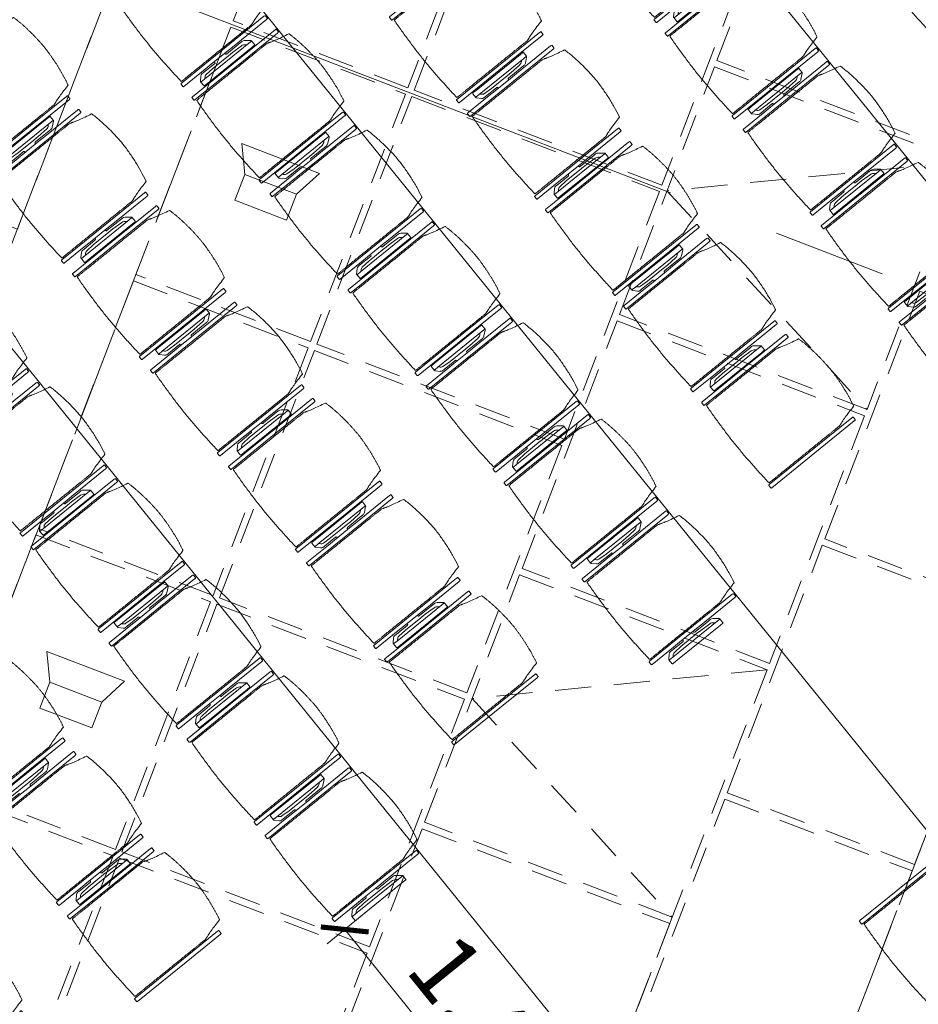
# Model space of a CAD drawing. Units: metres. Extents: x 6028 to 6509, y 343642 to 344098.
# Drawn here: x 6109 to 6113, y 344025 to 344029 of the extents above; entities that cross this region are included whole.
import ezdxf

# ---------------------------------------------------------------- set-up
doc = ezdxf.new("R2010")
doc.units = ezdxf.units.M
doc.header["$LTSCALE"] = 2
doc.header["$PDMODE"] = 35
doc.header["$PDSIZE"] = 0.3
for name, pattern in [('CONTINOUS', [0]), ('MITTE', [2, 1.25, -0.25, 0.25, -0.25]), ('STRICHPUNKT', [7, 5, -1, 0, -1]), ('VERDECKT', [2.5, 2, -0.5])]:
    doc.linetypes.add(name, pattern=pattern)
doc.layers.get('0').update_dxf_attribs({"linetype": 'CONTINUOUS', "lineweight": 30})
doc.layers.get('Defpoints').update_dxf_attribs({"linetype": 'CONTINUOUS'})
for name, color, linetype, lineweight in [('A_00_Achsen Haupt', 7, 'STRICHPUNKT', 5), ('A_00_Block', 214, 'CONTINUOUS', 0), ('A_03_Technik', 7, 'MITTE', 0), ('A_04_Bühne_Praktikabel_AN', 7, 'CONTINUOUS', 9), ('A_04_Möblierung_Lose', 7, 'CONTINUOUS', 0), ('A_06_DIM_Kotenschnur', 7, 'CONTINUOUS', 5)]:
    doc.layers.add(name, color=color, linetype=linetype, lineweight=lineweight)
for name, color, linetype, lineweight, true_color in [('A_03_DS_Deckenraster', 7, 'VERDECKT', 5, 0xcc0099), ('A_03_DS_Laufschienen', 4, 'VERDECKT', 9, 0x00ffff), ('A_03_Lautsprecher', 7, 'CONTINOUS', 15, 0x0066cc)]:
    doc.layers.add(name, color=color, linetype=linetype, lineweight=lineweight, true_color=true_color)
doc.styles.get("Standard").update_dxf_attribs({"font": 'simplex.shx'})
doc.dimstyles.get("Standard").update_dxf_attribs({"dimtxt": 0.2, "dimasz": 0.15, "dimexe": 0.1, "dimexo": 0.0225, "dimgap": 0.09, "dimtad": 1, "dimzin": 0, "dimdsep": 46, "dimtxsty": 'Standard', "dimblk": 'ARCHTICK', "dimcen": 0.09, "dimclrd": 256, "dimclre": 256, "dimadec": 0, "dimazin": 0, "dimtfac": 1, "dimtofl": 0, "dimtmove": 0, "dimatfit": 3, "dimldrblk": 'ARCHTICK', "dimfxl": 0.12, "dimfxlon": 1, "dimtolj": 1, "dimtzin": 0, "dimlwd": 5, "dimlwe": 5, "dimarcsym": 0})

# ---------------------------------------------------------------- blocks, each defined once
blk = doc.blocks.new('LS')
at = {"layer": 'A_03_Lautsprecher', "ltscale": 10}
for p, q in [((-12.24, 18.36), (-12.24, -18.36)), ((-12.24, 18.36), (0, 12.24)), ((-12.24, -18.36), (0, -12.24))]:
    blk.add_line(p, q, dxfattribs=at)
at = {"layer": 'A_03_Lautsprecher'}
blk.add_lwpolyline([(0, -12.24), (12.24, -12.24), (12.24, 12.24), (0, 12.24)], close=True, dxfattribs=at)
blk = doc.blocks.new('*U82')
at = {"layer": 'A_03_DS_Deckenraster', "ltscale": 0.4}
for p, q in [((105.683, -123.229), (98.476, -134.145)), ((98.476, -134.145), (111.533, -133.361)), ((117.683, -144.013), (110.476, -154.93)), ((110.476, -154.93), (123.533, -154.146)), ((123.533, -154.146), (129.683, -164.798))]:
    blk.add_line(p, q, dxfattribs=at)
for points in [[(89.551, -118.687), (99.683, -112.837), (105.533, -122.969), (95.401, -128.819)], [(95.551, -129.079), (105.683, -123.229), (111.533, -133.361), (101.401, -139.211)], [(82.158, -129.883), (92.291, -124.033), (98.141, -134.165), (88.008, -140.015)], [(108.943, -128.275), (116.607, -123.85), (122.457, -133.982), (114.793, -138.407)], [(74.754, -134.158), (81.899, -130.033), (87.749, -140.165), (80.604, -144.29)], [(101.551, -139.471), (111.683, -133.621), (117.533, -143.754), (107.401, -149.604)], [(114.943, -138.667), (122.607, -134.242), (128.457, -144.375), (120.793, -148.8)], [(88.158, -140.275), (98.291, -134.425), (104.141, -144.557), (94.008, -150.407)], [(80.754, -144.55), (87.899, -140.425), (93.749, -150.557), (86.604, -154.682)], [(107.551, -149.863), (117.683, -144.013), (123.533, -154.146), (113.401, -159.996)], [(120.943, -149.06), (128.607, -144.635), (134.457, -154.767), (126.793, -159.192)], [(94.158, -150.667), (104.291, -144.817), (110.141, -154.95), (100.008, -160.8)], [(68.759, -151.475), (75.904, -147.35), (81.754, -157.482), (74.609, -161.607)], [(86.754, -154.942), (93.899, -150.817), (99.749, -160.95), (92.604, -165.075)], [(113.551, -160.256), (123.683, -154.406), (129.533, -164.538), (119.401, -170.388)], [(100.158, -161.06), (110.291, -155.21), (116.141, -165.342), (106.008, -171.192)], [(92.754, -165.335), (99.899, -161.21), (105.749, -171.342), (98.604, -175.467)], [(106.158, -171.452), (116.291, -165.602), (122.141, -175.734), (112.008, -181.584)], [(98.754, -175.727), (105.899, -171.602), (111.749, -181.734), (104.604, -185.859)]]:
    blk.add_lwpolyline(points, close=True, dxfattribs=at)
at = {"layer": 'A_03_DS_Laufschienen'}
for points in [[(-67.042, -38), (67.042, -38), (166.023, -209.44), (98.981, -325.56), (-98.981, -325.56), (-166.023, -209.44)], [(-43.486, -80), (-117.872, -208.84), (-74.386, -284.16), (74.386, -284.16), (117.872, -208.84), (43.486, -80)], [(40.484, -86), (111.175, -208.44), (70.691, -278.56), (-70.691, -278.56), (-111.175, -208.44), (-40.484, -86)]]:
    blk.add_lwpolyline(points, close=True, dxfattribs=at)
at = {"layer": 'A_03_DS_Deckenraster', "ltscale": 10, "xscale": 0.09999999999999531, "yscale": 0.09999999999999531, "zscale": 0.09999999999999531, "rotation": 299.9999999999714}
for p in [(87.251, -147.554), (99.251, -168.338)]:
    blk.add_blockref('LS', p, dxfattribs=at)
blk = doc.blocks.new('A_Grundriss')
at = {"layer": 'A_00_Achsen Haupt', "linetype": 'MITTE'}
blk.add_line((-40.8046, -23.5536), (51.2286, 29.5706), dxfattribs=at)
at = {"layer": 'A_04_Bühne_Praktikabel_AN'}
for p, q in [((17.8606, 6.5984), (0.0006, 6.6)), ((18.7927, 4.7983), (0.0004, 4.8)), ((18.0326, 2.9984), (0.0003, 3))]:
    blk.add_line(p, q, dxfattribs=at)
blk = doc.blocks.new('PISA_Stuhl ohne')
at = {"layer": 'A_04_Möblierung_Lose', "linetype": 'Continuous'}
for p, q in [((-24.36, 47.79), (-24.39, 47.39)), ((-22.84, 47.98), (-24.16, 47.98)), ((-24.16, 47.98), (-24.16, 47.98)), ((-22.84, 47.98), (-22.84, 47.98)), ((22.64, 47.79), (22.61, 47.39)), ((24.16, 47.98), (22.84, 47.98)), ((22.84, 47.98), (22.84, 47.98)), ((24.16, 47.98), (24.16, 47.98)), ((24.39, 47.39), (24.36, 47.79)), ((-24.4, 27.96), (-24.4, 47.35)), ((22.6, 27.96), (22.6, 47.35)), ((-22, 40.62), (-22, 39.8)), ((22, 40.71), (22, 39.9)), ((-24.4, 12.58), (-24.4, 27.96)), ((22.6, 0.44), (22.6, 27.96)), ((24.4, 27.96), (24.4, 0.44)), ((-24.4, 0.44), (-24.4, 12.58)), ((-24.39, 0.39), (-24.37, 0.25)), ((-24.17, 0.07), (-22.83, 0.07)), ((-24.17, 0.07), (-24.17, 0.07)), ((-22.83, 0.07), (-22.83, 0.07)), ((22.61, 0.39), (22.63, 0.25)), ((22.83, 0.07), (24.17, 0.07)), ((22.83, 0.07), (22.83, 0.07)), ((24.17, 0.07), (24.17, 0.07)), ((24.37, 0.25), (24.39, 0.39))]:
    blk.add_line(p, q, dxfattribs=at)
for points in [[(18.89, 51.27), (18.6, 51.34), (18.31, 51.41), (18.02, 51.48), (17.73, 51.54), (17.44, 51.61), (17.15, 51.67), (16.86, 51.73), (16.56, 51.79), (16.27, 51.85), (15.98, 51.91), (15.69, 51.96), (15.39, 52.02), (15.1, 52.07), (14.81, 52.12), (14.51, 52.18), (14.22, 52.23), (13.93, 52.28), (13.63, 52.33), (13.34, 52.37), (13.04, 52.42), (12.75, 52.47), (12.46, 52.51), (12.16, 52.56), (11.87, 52.6), (11.57, 52.64), (11.28, 52.68), (10.98, 52.72), (10.69, 52.76), (10.39, 52.79), (10.09, 52.83), (9.8, 52.87), (9.5, 52.9), (9.21, 52.93), (8.91, 52.97), (8.61, 53), (8.32, 53.03), (8.02, 53.06), (7.72, 53.09), (7.43, 53.11), (7.13, 53.14), (6.83, 53.17), (6.53, 53.19), (6.24, 53.22), (5.94, 53.24), (5.64, 53.26), (5.34, 53.28), (5.05, 53.31), (4.75, 53.33), (4.45, 53.35), (4.15, 53.36), (3.85, 53.38), (3.56, 53.4), (3.26, 53.41), (2.96, 53.43), (2.66, 53.44), (2.37, 53.45), (2.07, 53.46), (1.77, 53.47), (1.47, 53.48), (1.18, 53.48), (0.88, 53.49), (0.58, 53.49), (0.28, 53.49), (-0.01, 53.49), (-0.31, 53.49), (-0.61, 53.48), (-0.91, 53.48), (-1.2, 53.47), (-1.5, 53.46), (-1.8, 53.45), (-2.1, 53.44), (-2.39, 53.43), (-2.69, 53.41), (-2.99, 53.4), (-3.29, 53.38), (-3.58, 53.36), (-3.88, 53.35), (-4.18, 53.33), (-4.48, 53.31), (-4.77, 53.29), (-5.07, 53.26), (-5.37, 53.24), (-5.67, 53.22), (-5.96, 53.19), (-6.26, 53.17), (-6.56, 53.14), (-6.86, 53.12), (-7.15, 53.09), (-7.45, 53.06), (-7.75, 53.03), (-8.04, 53), (-8.34, 52.97), (-8.64, 52.94), (-8.93, 52.9), (-9.23, 52.87), (-9.52, 52.83), (-9.82, 52.8), (-10.12, 52.76), (-10.41, 52.72), (-10.71, 52.68), (-11, 52.64), (-11.3, 52.6), (-11.59, 52.56), (-11.89, 52.52), (-12.18, 52.47), (-12.47, 52.43), (-12.77, 52.38), (-13.06, 52.33), (-13.36, 52.28), (-13.65, 52.23), (-13.94, 52.18), (-14.24, 52.13), (-14.53, 52.08), (-14.82, 52.02), (-15.11, 51.97), (-15.41, 51.91), (-15.7, 51.86), (-15.99, 51.8), (-16.28, 51.74), (-16.57, 51.68), (-16.86, 51.61), (-17.16, 51.55), (-17.45, 51.48), (-17.74, 51.42), (-18.03, 51.35), (-18.32, 51.28), (-18.61, 51.21), (-18.9, 51.14)], [(-22.64, 47.79), (-22.61, 47.39), (-22.6, 47.35), (-22.6, 27.96), (-22.6, 0.44), (-22.61, 0.39), (-22.63, 0.25)], [(22.61, 47.39), (22.6, 47.35)], [(24.39, 47.39), (24.4, 47.35)], [(24.4, 47.35), (24.4, 27.96)], [(-24.39, 0.39), (-24.4, 0.44)], [(22.61, 0.39), (22.6, 0.44)], [(24.39, 0.39), (24.4, 0.44)]]:
    blk.add_lwpolyline(points, dxfattribs=at)
at = {"layer": 'A_04_Möblierung_Lose'}
blk.add_lwpolyline([(-24.39, 47.39), (-24.4, 47.35)], dxfattribs=at)
at = {"layer": 'A_04_Möblierung_Lose', "linetype": 'Continuous'}
for points in [[(-24.16, 47.98), (-24.17, 47.98), (-24.19, 47.97), (-24.21, 47.97), (-24.24, 47.96), (-24.27, 47.95), (-24.29, 47.93), (-24.31, 47.91), (-24.33, 47.89), (-24.34, 47.86), (-24.35, 47.83), (-24.36, 47.81), (-24.36, 47.79), (-24.36, 47.78)], [(-22.64, 47.78), (-22.64, 47.79), (-22.64, 47.81), (-22.65, 47.83), (-22.66, 47.86), (-22.67, 47.89), (-22.69, 47.91), (-22.71, 47.93), (-22.73, 47.95), (-22.76, 47.96), (-22.79, 47.97), (-22.81, 47.97), (-22.83, 47.98), (-22.84, 47.98)], [(22.84, 47.98), (22.83, 47.98), (22.81, 47.97), (22.79, 47.97), (22.76, 47.96), (22.73, 47.95), (22.71, 47.93), (22.69, 47.91), (22.67, 47.89), (22.66, 47.86), (22.65, 47.83), (22.64, 47.81), (22.64, 47.79), (22.64, 47.78)], [(24.36, 47.78), (24.36, 47.79), (24.36, 47.81), (24.35, 47.83), (24.34, 47.86), (24.33, 47.89), (24.31, 47.91), (24.29, 47.93), (24.27, 47.95), (24.24, 47.96), (24.21, 47.97), (24.19, 47.97), (24.17, 47.98), (24.16, 47.98)], [(-24.37, 0.27), (-24.37, 0.26), (-24.37, 0.24), (-24.36, 0.22), (-24.35, 0.19), (-24.34, 0.16), (-24.32, 0.14), (-24.3, 0.12), (-24.28, 0.1), (-24.25, 0.09), (-24.22, 0.08), (-24.2, 0.07), (-24.18, 0.07), (-24.17, 0.07)], [(-22.83, 0.07), (-22.82, 0.07), (-22.8, 0.07), (-22.77, 0.08), (-22.75, 0.09), (-22.72, 0.1), (-22.7, 0.12), (-22.68, 0.14), (-22.66, 0.16), (-22.65, 0.19), (-22.64, 0.22), (-22.63, 0.24), (-22.63, 0.26), (-22.63, 0.27)], [(22.63, 0.27), (22.63, 0.26), (22.63, 0.24), (22.64, 0.22), (22.65, 0.19), (22.66, 0.16), (22.68, 0.14), (22.7, 0.12), (22.72, 0.1), (22.75, 0.09), (22.78, 0.08), (22.8, 0.07), (22.82, 0.07), (22.83, 0.07)], [(24.17, 0.07), (24.18, 0.07), (24.2, 0.07), (24.23, 0.08), (24.25, 0.09), (24.28, 0.1), (24.3, 0.12), (24.32, 0.14), (24.34, 0.16), (24.35, 0.19), (24.36, 0.22), (24.37, 0.24), (24.37, 0.26), (24.37, 0.27)]]:
    blk.add_open_spline(points, degree=3, dxfattribs=at)
for points, knots in [([(-19.18, 50.99), (-19.42, 49.97), (-19.66, 48.92), (-20.14, 46.93), (-20.38, 45.97), (-20.85, 44.26), (-21.08, 43.5), (-21.37, 42.63), (-21.42, 42.47), (-21.51, 42.23), (-21.54, 42.16), (-21.59, 42.02), (-21.62, 41.96), (-21.68, 41.83), (-21.7, 41.76), (-21.76, 41.57), (-21.79, 41.45), (-21.88, 41.09), (-21.94, 40.92), (-22, 40.62)], [0, 0, 0, 0, 0.25, 0.25, 0.5, 0.5, 0.75, 0.75, 0.8125, 0.8125, 0.84375, 0.84375, 0.875, 0.875, 0.90625, 0.90625, 0.9375, 0.9375, 1, 1, 1, 1]), ([(-19.18, 50.99), (-19.18, 51), (-19.17, 51.01), (-19.14, 51.04), (-19.13, 51.05), (-19.08, 51.07), (-19.06, 51.08), (-19, 51.11), (-18.97, 51.12), (-18.92, 51.13), (-18.91, 51.13), (-18.9, 51.14)], [0, 0, 0, 0, 0.224004, 0.224004, 0.447802, 0.447802, 0.675436, 0.675436, 0.911307, 0.911307, 1, 1, 1, 1]), ([(18.89, 51.27), (18.92, 51.26), (18.95, 51.26), (19, 51.24), (19.03, 51.23), (19.09, 51.2), (19.11, 51.19), (19.15, 51.17), (19.16, 51.16), (19.17, 51.14), (19.17, 51.14), (19.17, 51.13)], [0, 0, 0, 0, 0.185773, 0.185773, 0.427403, 0.427403, 0.668474, 0.668474, 0.90083, 0.90083, 1, 1, 1, 1]), ([(22, 40.71), (21.94, 41.04), (21.88, 41.23), (21.79, 41.58), (21.76, 41.7), (21.7, 41.89), (21.67, 41.96), (21.62, 42.08), (21.59, 42.13), (21.54, 42.27), (21.51, 42.34), (21.42, 42.58), (21.37, 42.75), (21.08, 43.63), (20.85, 44.38), (20.14, 46.95), (19.66, 49.11), (19.17, 51.13)], [0, 0, 0, 0, 0.0625, 0.0625, 0.09375, 0.09375, 0.125, 0.125, 0.15625, 0.15625, 0.1875, 0.1875, 0.25, 0.25, 0.5, 0.5, 1, 1, 1, 1]), ([(-22, 39.8), (-22, 39.68), (-22, 39.54), (-22, 39.17), (-22, 38.94), (-22, 38.38), (-22, 38.04), (-22, 37.31), (-22, 36.89), (-22, 36.04), (-22, 35.61), (-22, 34.76), (-22, 34.33), (-22, 33.05), (-22, 32.2), (-22, 27.95), (-22, 24.55), (-22, 19.45), (-22, 17.76), (-22, 14.36), (-22, 12.67), (-22, 10.12), (-22, 9.27), (-22, 7.57), (-22, 6.72), (-22, 5.45), (-22, 5.02), (-22, 4.16), (-22, 3.73), (-22, 3.12), (-22, 2.92), (-22, 2.53), (-22, 2.33), (-22, 1.77), (-22, 1.43), (-22, 1.12)], [0, 0, 0, 0, 0.03125, 0.03125, 0.0625, 0.0625, 0.09375, 0.09375, 0.125, 0.125, 0.15625, 0.15625, 0.1875, 0.1875, 0.25, 0.25, 0.5, 0.5, 0.625, 0.625, 0.75, 0.75, 0.8125, 0.8125, 0.875, 0.875, 0.90625, 0.90625, 0.9375, 0.9375, 0.953125, 0.953125, 0.96875, 0.96875, 1, 1, 1, 1]), ([(22, 1.12), (22, 1.43), (22, 1.77), (22, 2.33), (22, 2.52), (22, 2.92), (22, 3.12), (22, 3.73), (22, 4.16), (22, 5.02), (22, 5.44), (22, 7.57), (22, 9.27), (22, 12.66), (22, 14.35), (22, 17.74), (22, 19.44), (22, 22.83), (22, 24.53), (22, 27.07), (22, 27.92), (22, 29.61), (22, 30.46), (22, 32.16), (22, 33.01), (22, 34.28), (22, 34.71), (22, 35.56), (22, 35.99), (22, 36.83), (22, 37.25), (22, 38.01), (22, 38.35), (22, 38.95), (22, 39.2), (22, 39.61), (22, 39.77), (22, 39.9)], [0, 0, 0, 0, 0.03125, 0.03125, 0.046875, 0.046875, 0.0625, 0.0625, 0.09375, 0.09375, 0.125, 0.125, 0.25, 0.25, 0.375, 0.375, 0.5, 0.5, 0.625, 0.625, 0.6875, 0.6875, 0.75, 0.75, 0.8125, 0.8125, 0.84375, 0.84375, 0.875, 0.875, 0.90625, 0.90625, 0.9375, 0.9375, 0.96875, 0.96875, 1, 1, 1, 1]), ([(-22, 1.12), (-22, 1.1), (-21.99, 1.08), (-21.97, 1.03), (-21.96, 1.01), (-21.91, 0.97), (-21.89, 0.96), (-21.83, 0.93), (-21.8, 0.92), (-21.76, 0.92), (-21.75, 0.91), (-21.74, 0.91)], [0, 0, 0, 0, 0.234724, 0.234724, 0.469461, 0.469461, 0.704013, 0.704013, 0.938475, 0.938475, 1, 1, 1, 1]), ([(-21.74, 0.91), (-19.94, 0.74), (-18.13, 0.63), (-14.51, 0.41), (-12.7, 0.33), (-9.08, 0.17), (-7.27, 0.09), (-3.63, 0), (-1.82, 0), (1.82, 0), (3.64, 0), (7.27, 0.09), (9.08, 0.17), (12.71, 0.33), (14.52, 0.42), (17.23, 0.58), (18.13, 0.64), (19.94, 0.76), (20.84, 0.83), (21.74, 0.91)], [0, 0, 0, 0, 0.125, 0.125, 0.25, 0.25, 0.375, 0.375, 0.5, 0.5, 0.625, 0.625, 0.75, 0.75, 0.875, 0.875, 0.9375, 0.9375, 1, 1, 1, 1]), ([(21.74, 0.91), (21.77, 0.92), (21.81, 0.92), (21.87, 0.94), (21.89, 0.96), (21.94, 0.99), (21.96, 1.01), (21.99, 1.06), (22, 1.08), (22, 1.11), (22, 1.12), (22, 1.12)], [0, 0, 0, 0, 0.234448, 0.234448, 0.468896, 0.468896, 0.703347, 0.703347, 0.937838, 0.937838, 1, 1, 1, 1])]:
    blk.add_open_spline(points, degree=3, knots=knots, dxfattribs=at)
blk = doc.blocks.new('PISA_Stuhl mit')
at = {"layer": 'A_04_Möblierung_Lose', "linetype": 'Continuous'}
for p, q in [((-22.84, 47.98), (-24.16, 47.98)), ((-24.16, 47.98), (-24.16, 47.97)), ((-22.84, 47.98), (-22.84, 47.97)), ((24.16, 47.98), (22.84, 47.98)), ((22.84, 47.98), (22.84, 47.97)), ((24.16, 47.98), (24.16, 47.97)), ((-24.4, 27.96), (-24.4, 47.35)), ((-24.36, 47.78), (-24.39, 47.39)), ((-22.61, 47.39), (-22.64, 47.78)), ((-22.6, 47.35), (-22.6, 27.96)), ((22.6, 0.44), (22.6, 47.35)), ((22.64, 47.78), (22.61, 47.39)), ((24.39, 47.39), (24.36, 47.78)), ((24.4, 47.35), (24.4, 27.96)), ((-22, 40.62), (-22, 39.8)), ((22, 40.71), (22, 39.9)), ((-29.9, 34.68), (-29.9, 36.09)), ((-27.55, 36.26), (-29.77, 36.26)), ((-27.6, 34.68), (-27.6, 36.2)), ((-27.24, 36.04), (-25.56, 33.97)), ((27.24, 36.04), (25.56, 33.97)), ((29.77, 36.26), (27.55, 36.26)), ((27.6, 34.68), (27.6, 36.2)), ((29.9, 34.68), (29.9, 36.09)), ((-29.9, 9.47), (-29.9, 34.68)), ((-27.6, 9.47), (-27.6, 34.68)), ((-27.34, 33.18), (-27.6, 33.44)), ((-26.2, 26.52), (-26.45, 31.41)), ((-25.1, 32.79), (-25.1, 24.2)), ((25.1, 32.79), (25.1, 31.93)), ((25.1, 31.93), (25.1, 24.2)), ((26.2, 26.52), (26.45, 31.41)), ((27.34, 33.18), (27.6, 33.44)), ((27.6, 9.47), (27.6, 34.68)), ((29.9, 9.47), (29.9, 34.68)), ((-26.2, 24.2), (-26.2, 26.52)), ((-24.4, 25.51), (-24.4, 27.96)), ((-22.6, 27.96), (-22.6, 0.44)), ((24.4, 27.96), (24.4, 25.51)), ((26.2, 24.2), (26.2, 26.52)), ((-26.2, 15.3), (-26.2, 24.2)), ((-25.1, 24.2), (-25.1, 24)), ((-25.1, 24), (-25.1, 23.93)), ((-24.8, 23.63), (-24.4, 23.63)), ((-24.4, 15.98), (-24.4, 25.51)), ((24.4, 25.51), (24.4, 15.98)), ((24.8, 23.63), (24.4, 23.63)), ((25.1, 24.2), (25.1, 24)), ((25.1, 24), (25.1, 23.93)), ((26.2, 24), (26.2, 24.2)), ((26.2, 15.3), (26.2, 24)), ((-25.1, 17.38), (-25.1, 17.33)), ((-24.8, 17.68), (-24.4, 17.68)), ((24.8, 17.68), (24.4, 17.68)), ((25.1, 17.38), (25.1, 17.17)), ((-26.45, 11.41), (-26.2, 15.3)), ((-25.1, 17.33), (-25.1, 17.17)), ((-25.1, 17.17), (-25.1, 10.99)), ((-24.4, 12.57), (-24.4, 15.98)), ((24.4, 15.98), (24.4, 12.57)), ((25.1, 17.17), (25.1, 10.99)), ((26.45, 11.41), (26.2, 15.3)), ((-29.9, 7.85), (-29.9, 9.47)), ((-27.6, 9.79), (-27.34, 9.99)), ((-27.6, 7.67), (-27.6, 9.47)), ((-25.56, 9.14), (-27.16, 7.57)), ((-25.1, 10.99), (-25.1, 10.09)), ((-24.4, 0.44), (-24.4, 12.57)), ((24.4, 12.57), (24.4, 0.44)), ((25.1, 10.99), (25.1, 10.09)), ((25.56, 9.14), (27.16, 7.57)), ((27.6, 9.79), (27.34, 9.99)), ((27.6, 7.67), (27.6, 9.47)), ((29.9, 7.85), (29.9, 9.47)), ((-29.58, 7.45), (-27.42, 7.45)), ((27.42, 7.45), (29.58, 7.45)), ((-24.39, 0.38), (-24.37, 0.24)), ((-24.17, 0.06), (-24.17, 0.07)), ((-24.17, 0.06), (-22.83, 0.06)), ((-22.83, 0.06), (-22.83, 0.07)), ((-22.63, 0.24), (-22.61, 0.38)), ((22.61, 0.38), (22.63, 0.24)), ((22.83, 0.06), (22.83, 0.07)), ((22.83, 0.06), (24.17, 0.06)), ((24.17, 0.06), (24.17, 0.07)), ((24.37, 0.24), (24.39, 0.38))]:
    blk.add_line(p, q, dxfattribs=at)
at = {"layer": 'A_04_Möblierung_Lose'}
for points in [[(-24.39, 47.39), (-24.4, 47.35)], [(-22.61, 47.39), (-22.6, 47.35)], [(22.61, 47.39), (22.6, 47.35)], [(24.4, 47.35), (24.39, 47.39)], [(-24.39, 0.38), (-24.4, 0.44)], [(-22.61, 0.38), (-22.6, 0.44)], [(22.6, 0.44), (22.61, 0.38)], [(24.39, 0.38), (24.4, 0.44)]]:
    blk.add_lwpolyline(points, dxfattribs=at)
at = {"layer": 'A_04_Möblierung_Lose', "linetype": 'Continuous'}
for centre, major_axis, ratio, start_param, end_param in [((-27.52, 34.46), (0.11, -1.8), 0.412192, 2.618158, 2.867609), ((27.52, 34.46), (0.11, 1.8), 0.412192, 0.273984, 0.523435), ((-34.45, 31.3), (8, 0), 0.513216, 0.026437, 0.475695), ((-31.1, 32.79), (6, 0), 0.513216, 0, 0.394791), ((31.1, 32.79), (6, 0), 0.513216, 2.746802, 3.141593), ((34.45, 31.3), (8, 0), 0.513216, 2.665897, 3.115155), ((-24.8, 23.93), (0.3, 0), 0.992397, 3.141593, 4.712389), ((24.8, 23.93), (-0.3, 0), 0.992397, 1.570796, 3.141593), ((-24.8, 17.38), (-0.3, 0), 0.992397, 4.712389, 6.283185), ((24.8, 17.38), (0.3, 0), 0.992397, 0, 1.570796), ((-34.45, 11.49), (8, 0), 0.409378, 5.80749, 6.256748), ((-31.1, 10.09), (6, 0), 0.409378, 5.888394, 6.283185), ((31.1, 10.09), (6, 0), 0.409378, 3.141593, 3.536384), ((34.45, 11.49), (8, 0), 0.409378, 3.16803, 3.617288), ((-29.69, 9.25), (0.15, -1.8), 0.508472, 6.169443, 6.239649), ((-27.52, 9.25), (0.11, -1.8), 0.412192, 6.259426, 6.626764), ((27.52, 9.25), (0.11, 1.8), 0.412192, 2.798014, 3.165352), ((29.69, 9.25), (0.15, 1.8), 0.508472, 3.185129, 3.255335)]:
    blk.add_ellipse(centre, major_axis=major_axis, ratio=ratio, start_param=start_param, end_param=end_param, dxfattribs=at)
for points, knots in [([(18.89, 51.27), (17.34, 51.65), (15.79, 51.96), (12.65, 52.5), (11.08, 52.72), (7.92, 53.08), (6.34, 53.22), (3.16, 53.43), (1.57, 53.5), (-1.6, 53.48), (-3.19, 53.4), (-6.36, 53.17), (-7.95, 53.02), (-11.1, 52.64), (-12.67, 52.41), (-15.8, 51.85), (-17.35, 51.53), (-18.9, 51.14)], [0, 0, 0, 0, 0.125, 0.125, 0.25, 0.25, 0.375, 0.375, 0.5, 0.5, 0.625, 0.625, 0.75, 0.75, 0.875, 0.875, 1, 1, 1, 1]), ([(-19.18, 50.99), (-19.42, 49.97), (-19.66, 48.92), (-20.14, 46.93), (-20.38, 45.97), (-20.85, 44.26), (-21.08, 43.5), (-21.37, 42.63), (-21.42, 42.47), (-21.51, 42.23), (-21.54, 42.16), (-21.59, 42.02), (-21.62, 41.96), (-21.68, 41.83), (-21.7, 41.76), (-21.76, 41.57), (-21.79, 41.45), (-21.88, 41.09), (-21.94, 40.92), (-22, 40.62)], [0, 0, 0, 0, 0.25, 0.25, 0.5, 0.5, 0.75, 0.75, 0.8125, 0.8125, 0.84375, 0.84375, 0.875, 0.875, 0.90625, 0.90625, 0.9375, 0.9375, 1, 1, 1, 1]), ([(-19.18, 50.99), (-19.18, 51), (-19.17, 51.01), (-19.14, 51.04), (-19.13, 51.05), (-19.08, 51.07), (-19.06, 51.08), (-19, 51.11), (-18.97, 51.12), (-18.92, 51.13), (-18.91, 51.13), (-18.9, 51.14)], [0, 0, 0, 0, 0.224004, 0.224004, 0.447802, 0.447802, 0.675436, 0.675436, 0.911307, 0.911307, 1, 1, 1, 1]), ([(18.89, 51.27), (18.92, 51.26), (18.95, 51.26), (19, 51.24), (19.03, 51.23), (19.09, 51.2), (19.11, 51.19), (19.15, 51.17), (19.16, 51.16), (19.17, 51.14), (19.17, 51.14), (19.17, 51.13)], [0, 0, 0, 0, 0.185773, 0.185773, 0.427403, 0.427403, 0.668474, 0.668474, 0.90083, 0.90083, 1, 1, 1, 1]), ([(22, 40.71), (21.94, 41.04), (21.88, 41.23), (21.79, 41.58), (21.76, 41.7), (21.7, 41.89), (21.67, 41.96), (21.62, 42.08), (21.59, 42.13), (21.54, 42.27), (21.51, 42.34), (21.42, 42.58), (21.37, 42.75), (21.08, 43.63), (20.85, 44.38), (20.14, 46.95), (19.66, 49.11), (19.17, 51.13)], [0, 0, 0, 0, 0.0625, 0.0625, 0.09375, 0.09375, 0.125, 0.125, 0.15625, 0.15625, 0.1875, 0.1875, 0.25, 0.25, 0.5, 0.5, 1, 1, 1, 1]), ([(-22, 39.8), (-22, 39.68), (-22, 39.54), (-22, 39.17), (-22, 38.94), (-22, 38.38), (-22, 38.04), (-22, 37.31), (-22, 36.89), (-22, 36.04), (-22, 35.61), (-22, 34.76), (-22, 34.33), (-22, 33.05), (-22, 32.2), (-22, 27.95), (-22, 24.55), (-22, 19.45), (-22, 17.76), (-22, 14.36), (-22, 12.67), (-22, 10.12), (-22, 9.27), (-22, 7.57), (-22, 6.72), (-22, 5.45), (-22, 5.02), (-22, 4.16), (-22, 3.73), (-22, 3.12), (-22, 2.92), (-22, 2.53), (-22, 2.33), (-22, 1.77), (-22, 1.43), (-22, 1.12)], [0, 0, 0, 0, 0.03125, 0.03125, 0.0625, 0.0625, 0.09375, 0.09375, 0.125, 0.125, 0.15625, 0.15625, 0.1875, 0.1875, 0.25, 0.25, 0.5, 0.5, 0.625, 0.625, 0.75, 0.75, 0.8125, 0.8125, 0.875, 0.875, 0.90625, 0.90625, 0.9375, 0.9375, 0.953125, 0.953125, 0.96875, 0.96875, 1, 1, 1, 1]), ([(22, 1.12), (22, 1.43), (22, 1.77), (22, 2.33), (22, 2.52), (22, 2.92), (22, 3.12), (22, 3.73), (22, 4.16), (22, 5.02), (22, 5.44), (22, 7.57), (22, 9.27), (22, 12.66), (22, 14.35), (22, 17.74), (22, 19.44), (22, 22.83), (22, 24.53), (22, 27.07), (22, 27.92), (22, 29.61), (22, 30.46), (22, 32.16), (22, 33.01), (22, 34.28), (22, 34.71), (22, 35.56), (22, 35.99), (22, 36.83), (22, 37.25), (22, 38.01), (22, 38.35), (22, 38.95), (22, 39.2), (22, 39.61), (22, 39.77), (22, 39.9)], [0, 0, 0, 0, 0.03125, 0.03125, 0.046875, 0.046875, 0.0625, 0.0625, 0.09375, 0.09375, 0.125, 0.125, 0.25, 0.25, 0.375, 0.375, 0.5, 0.5, 0.625, 0.625, 0.6875, 0.6875, 0.75, 0.75, 0.8125, 0.8125, 0.84375, 0.84375, 0.875, 0.875, 0.90625, 0.90625, 0.9375, 0.9375, 0.96875, 0.96875, 1, 1, 1, 1]), ([(-29.78, 36.26), (-29.8, 36.26), (-29.82, 36.26), (-29.88, 36.22), (-29.9, 36.17), (-29.9, 36.09)], [0, 0, 0, 0, 0.288851, 0.288851, 1, 1, 1, 1]), ([(29.78, 36.26), (29.8, 36.26), (29.82, 36.26), (29.88, 36.22), (29.9, 36.17), (29.9, 36.09)], [0, 0, 0, 0, 0.288851, 0.288851, 1, 1, 1, 1]), ([(-29.9, 7.85), (-29.9, 7.73), (-29.88, 7.64), (-29.8, 7.5), (-29.73, 7.46), (-29.64, 7.45)], [0, 0, 0, 0, 0.5, 0.5, 1, 1, 1, 1]), ([(29.9, 7.85), (29.9, 7.73), (29.88, 7.64), (29.8, 7.5), (29.73, 7.46), (29.64, 7.45)], [0, 0, 0, 0, 0.5, 0.5, 1, 1, 1, 1]), ([(-22, 1.12), (-22, 1.1), (-21.99, 1.08), (-21.97, 1.03), (-21.96, 1.01), (-21.91, 0.97), (-21.89, 0.96), (-21.83, 0.93), (-21.8, 0.92), (-21.76, 0.92), (-21.75, 0.91), (-21.74, 0.91)], [0, 0, 0, 0, 0.234724, 0.234724, 0.469461, 0.469461, 0.704013, 0.704013, 0.938475, 0.938475, 1, 1, 1, 1]), ([(-21.74, 0.91), (-19.94, 0.74), (-18.13, 0.63), (-14.51, 0.41), (-12.7, 0.33), (-9.08, 0.17), (-7.27, 0.09), (-3.63, 0), (-1.82, 0), (1.82, 0), (3.64, 0), (7.27, 0.09), (9.08, 0.17), (12.71, 0.33), (14.52, 0.42), (17.23, 0.58), (18.13, 0.64), (19.94, 0.76), (20.84, 0.83), (21.74, 0.91)], [0, 0, 0, 0, 0.125, 0.125, 0.25, 0.25, 0.375, 0.375, 0.5, 0.5, 0.625, 0.625, 0.75, 0.75, 0.875, 0.875, 0.9375, 0.9375, 1, 1, 1, 1]), ([(21.74, 0.91), (21.77, 0.92), (21.81, 0.92), (21.87, 0.94), (21.89, 0.96), (21.94, 0.99), (21.96, 1.01), (21.99, 1.06), (22, 1.08), (22, 1.11), (22, 1.12), (22, 1.12)], [0, 0, 0, 0, 0.234448, 0.234448, 0.468896, 0.468896, 0.703347, 0.703347, 0.937838, 0.937838, 1, 1, 1, 1])]:
    blk.add_open_spline(points, degree=3, knots=knots, dxfattribs=at)
for points in [[(-24.16, 47.97), (-24.17, 47.97), (-24.19, 47.97), (-24.21, 47.96), (-24.24, 47.95), (-24.27, 47.94), (-24.29, 47.92), (-24.31, 47.9), (-24.33, 47.88), (-24.34, 47.85), (-24.35, 47.83), (-24.36, 47.8), (-24.36, 47.78), (-24.36, 47.77)], [(-22.64, 47.77), (-22.64, 47.78), (-22.64, 47.8), (-22.65, 47.83), (-22.66, 47.85), (-22.67, 47.88), (-22.69, 47.9), (-22.71, 47.92), (-22.73, 47.94), (-22.76, 47.95), (-22.79, 47.96), (-22.81, 47.97), (-22.83, 47.97), (-22.84, 47.97)], [(22.84, 47.97), (22.83, 47.97), (22.81, 47.97), (22.79, 47.96), (22.76, 47.95), (22.73, 47.94), (22.71, 47.92), (22.69, 47.9), (22.67, 47.88), (22.66, 47.85), (22.65, 47.83), (22.64, 47.8), (22.64, 47.78), (22.64, 47.77)], [(24.36, 47.77), (24.36, 47.78), (24.36, 47.8), (24.35, 47.83), (24.34, 47.85), (24.33, 47.88), (24.31, 47.9), (24.29, 47.92), (24.27, 47.94), (24.24, 47.95), (24.21, 47.96), (24.19, 47.97), (24.17, 47.97), (24.16, 47.97)], [(-27.6, 36.2), (-27.6, 36.28), (-27.54, 36.28), (-27.42, 36.2)], [(27.6, 36.2), (27.6, 36.28), (27.54, 36.28), (27.42, 36.2)], [(-27.42, 7.45), (-27.54, 7.45), (-27.6, 7.52), (-27.6, 7.67)], [(27.42, 7.45), (27.54, 7.45), (27.6, 7.52), (27.6, 7.67)], [(-24.37, 0.27), (-24.37, 0.26), (-24.37, 0.24), (-24.36, 0.21), (-24.35, 0.18), (-24.34, 0.16), (-24.32, 0.13), (-24.3, 0.11), (-24.28, 0.1), (-24.25, 0.08), (-24.22, 0.07), (-24.2, 0.07), (-24.18, 0.07), (-24.17, 0.07)], [(-22.83, 0.07), (-22.82, 0.07), (-22.8, 0.07), (-22.77, 0.07), (-22.75, 0.08), (-22.72, 0.1), (-22.7, 0.11), (-22.68, 0.13), (-22.66, 0.16), (-22.65, 0.18), (-22.64, 0.21), (-22.63, 0.24), (-22.63, 0.26), (-22.63, 0.27)], [(22.63, 0.27), (22.63, 0.26), (22.63, 0.24), (22.64, 0.21), (22.65, 0.18), (22.66, 0.16), (22.68, 0.13), (22.7, 0.11), (22.72, 0.1), (22.75, 0.08), (22.78, 0.07), (22.8, 0.07), (22.82, 0.07), (22.83, 0.07)], [(24.17, 0.07), (24.18, 0.07), (24.2, 0.07), (24.23, 0.07), (24.25, 0.08), (24.28, 0.1), (24.3, 0.11), (24.32, 0.13), (24.34, 0.16), (24.35, 0.18), (24.36, 0.21), (24.37, 0.24), (24.37, 0.26), (24.37, 0.27)]]:
    blk.add_open_spline(points, degree=3, dxfattribs=at)
blk = doc.blocks.new('_ArchTick')
at = {"color": 0, "linetype": 'ByBlock', "const_width": 0.15}
blk.add_lwpolyline([(-0.5, -0.5), (0.5, 0.5)], dxfattribs=at)
blk = doc.blocks.new('*D53')
at = {"layer": 'A_06_DIM_Kotenschnur', "lineweight": 5, "ltscale": 10, "transparency": 16777216}
for p, q in [((6110.833, 344024.9972), (6110.6621, 344024.8587)), ((6110.7398, 344024.9216), (6111.621, 344023.8338)), ((6111.7142, 344023.9093), (6111.5433, 344023.7708))]:
    blk.add_line(p, q, dxfattribs=at)
at = {"layer": 'Defpoints', "color": 0, "ltscale": 10, "transparency": 16777216}
for p in [(6111.8592, 344025.8284), (6112.7404, 344024.7406), (6111.621, 344023.8338)]:
    blk.add_point(p, dxfattribs=at)
at = {"layer": 'A_06_DIM_Kotenschnur', "lineweight": 5, "ltscale": 10, "transparency": 16777216, "xscale": 0.15, "yscale": 0.15, "zscale": 0.15}
for p, rotation in [((6110.7398, 344024.9216), 129.0093814070953), ((6111.621, 344023.8338), 309.0093814070953)]:
    blk.add_blockref('_ArchTick', p, dxfattribs=dict(at, rotation=rotation))
at = {"layer": 'A_06_DIM_Kotenschnur', "color": 0, "lineweight": 5, "ltscale": 10, "transparency": 16777216, "insert": (6111.3669, 344024.5288), "char_height": 0.3, "attachment_point": 5, "rotation": 309.0094}
blk.add_mtext('\\A1;1.40', dxfattribs=at)
blk = doc.blocks.new('*D61')
at = {"layer": 'A_06_DIM_Kotenschnur', "lineweight": 5, "ltscale": 10, "transparency": 16777216}
for p, q in [((6113.8663, 344036.1079), (6113.7279, 344036.2789)), ((6113.7908, 344036.2012), (6112.3921, 344035.0681)), ((6112.4677, 344034.9749), (6112.3292, 344035.1459))]:
    blk.add_line(p, q, dxfattribs=at)
at = {"layer": 'Defpoints', "color": 0, "ltscale": 10, "transparency": 16777216}
for p in [(6112.3921, 344035.0681), (6119.541, 344029.1027), (6118.1423, 344027.9697)]:
    blk.add_point(p, dxfattribs=at)
at = {"layer": 'A_06_DIM_Kotenschnur', "lineweight": 5, "ltscale": 10, "transparency": 16777216, "xscale": 0.15, "yscale": 0.15, "zscale": 0.15}
for p, rotation in [((6113.7908, 344036.2012), 39.00938129185073), ((6112.3921, 344035.0681), 219.0093812918507)]:
    blk.add_blockref('_ArchTick', p, dxfattribs=dict(at, rotation=rotation))
at = {"layer": 'A_06_DIM_Kotenschnur', "color": 0, "lineweight": 5, "ltscale": 10, "transparency": 16777216, "insert": (6112.9404, 344035.8211), "char_height": 0.3, "attachment_point": 5, "rotation": 39.0094}
blk.add_mtext('\\A1;1.80', dxfattribs=at)
blk = doc.blocks.new('*D62')
at = {"layer": 'A_06_DIM_Kotenschnur', "lineweight": 5, "ltscale": 10, "transparency": 16777216}
for p, q in [((6112.4675, 344034.9752), (6112.329, 344035.1461)), ((6112.3919, 344035.0684), (6110.9932, 344033.9354)), ((6111.0688, 344033.8422), (6110.9303, 344034.0131))]:
    blk.add_line(p, q, dxfattribs=at)
at = {"layer": 'Defpoints', "color": 0, "ltscale": 10, "transparency": 16777216}
for p in [(6110.9932, 344033.9354), (6118.1423, 344027.9697), (6116.6918, 344026.9006)]:
    blk.add_point(p, dxfattribs=at)
at = {"layer": 'A_06_DIM_Kotenschnur', "lineweight": 5, "ltscale": 10, "transparency": 16777216, "xscale": 0.15, "yscale": 0.15, "zscale": 0.15}
for p, rotation in [((6112.3919, 344035.0684), 39.00938129185073), ((6110.9932, 344033.9354), 219.0093812918507)]:
    blk.add_blockref('_ArchTick', p, dxfattribs=dict(at, rotation=rotation))
at = {"layer": 'A_06_DIM_Kotenschnur', "color": 0, "lineweight": 5, "ltscale": 10, "transparency": 16777216, "insert": (6111.5415, 344034.6884), "char_height": 0.3, "attachment_point": 5, "rotation": 39.0094}
blk.add_mtext('\\A1;1.80', dxfattribs=at)
blk = doc.blocks.new('*D63')
at = {"layer": 'A_06_DIM_Kotenschnur', "lineweight": 5, "ltscale": 10, "transparency": 16777216}
for p, q in [((6111.069, 344033.8419), (6110.9305, 344034.0128)), ((6110.9935, 344033.9351), (6109.5948, 344032.8021)), ((6109.6703, 344032.7089), (6109.5318, 344032.8798))]:
    blk.add_line(p, q, dxfattribs=at)
at = {"layer": 'Defpoints', "color": 0, "ltscale": 10, "transparency": 16777216}
for p in [(6109.5948, 344032.8021), (6116.6918, 344026.9006), (6115.2931, 344025.7676)]:
    blk.add_point(p, dxfattribs=at)
at = {"layer": 'A_06_DIM_Kotenschnur', "lineweight": 5, "ltscale": 10, "transparency": 16777216, "xscale": 0.15, "yscale": 0.15, "zscale": 0.15}
for p, rotation in [((6110.9935, 344033.9351), 39.00938129185073), ((6109.5948, 344032.8021), 219.0093812918507)]:
    blk.add_blockref('_ArchTick', p, dxfattribs=dict(at, rotation=rotation))
at = {"layer": 'A_06_DIM_Kotenschnur', "color": 0, "lineweight": 5, "ltscale": 10, "transparency": 16777216, "insert": (6110.143, 344033.5551), "char_height": 0.3, "attachment_point": 5, "rotation": 39.0094}
blk.add_mtext('\\A1;1.80', dxfattribs=at)
blk = doc.blocks.new('*D64')
at = {"layer": 'A_06_DIM_Kotenschnur', "lineweight": 5, "ltscale": 10, "transparency": 16777216}
for p, q in [((6109.6703, 344032.7089), (6109.5318, 344032.8798)), ((6109.5948, 344032.8021), (6108.1961, 344031.6691)), ((6108.2716, 344031.5759), (6108.1332, 344031.7468))]:
    blk.add_line(p, q, dxfattribs=at)
at = {"layer": 'Defpoints', "color": 0, "ltscale": 10, "transparency": 16777216}
for p in [(6108.1961, 344031.6691), (6115.2931, 344025.7676), (6113.8945, 344024.6346)]:
    blk.add_point(p, dxfattribs=at)
at = {"layer": 'A_06_DIM_Kotenschnur', "lineweight": 5, "ltscale": 10, "transparency": 16777216, "xscale": 0.15, "yscale": 0.15, "zscale": 0.15}
for p, rotation in [((6109.5948, 344032.8021), 39.00938129185073), ((6108.1961, 344031.6691), 219.0093812918507)]:
    blk.add_blockref('_ArchTick', p, dxfattribs=dict(at, rotation=rotation))
at = {"layer": 'A_06_DIM_Kotenschnur', "color": 0, "lineweight": 5, "ltscale": 10, "transparency": 16777216, "insert": (6108.7444, 344032.4221), "char_height": 0.3, "attachment_point": 5, "rotation": 39.0094}
blk.add_mtext('\\A1;1.80', dxfattribs=at)
blk = doc.blocks.new('*D65')
at = {"layer": 'A_06_DIM_Kotenschnur', "lineweight": 5, "ltscale": 10, "transparency": 16777216}
for p, q in [((6108.2716, 344031.5759), (6108.1332, 344031.7468)), ((6108.1961, 344031.6691), (6106.7974, 344030.5361)), ((6106.873, 344030.4429), (6106.7345, 344030.6138))]:
    blk.add_line(p, q, dxfattribs=at)
at = {"layer": 'Defpoints', "color": 0, "ltscale": 10, "transparency": 16777216}
for p in [(6106.7974, 344030.5361), (6113.8945, 344024.6346), (6112.4958, 344023.5016)]:
    blk.add_point(p, dxfattribs=at)
at = {"layer": 'A_06_DIM_Kotenschnur', "lineweight": 5, "ltscale": 10, "transparency": 16777216, "xscale": 0.15, "yscale": 0.15, "zscale": 0.15}
for p, rotation in [((6108.1961, 344031.6691), 39.00938129185073), ((6106.7974, 344030.5361), 219.0093812918507)]:
    blk.add_blockref('_ArchTick', p, dxfattribs=dict(at, rotation=rotation))
at = {"layer": 'A_06_DIM_Kotenschnur', "color": 0, "lineweight": 5, "ltscale": 10, "transparency": 16777216, "insert": (6107.3457, 344031.2891), "char_height": 0.3, "attachment_point": 5, "rotation": 39.0094}
blk.add_mtext('\\A1;1.80', dxfattribs=at)
blk = doc.blocks.new('*D66')
at = {"layer": 'A_06_DIM_Kotenschnur', "lineweight": 5, "ltscale": 10, "transparency": 16777216}
for p, q in [((6106.873, 344030.4429), (6106.7345, 344030.6138)), ((6106.7974, 344030.5361), (6105.3987, 344029.4031)), ((6105.4743, 344029.3099), (6105.3358, 344029.4808))]:
    blk.add_line(p, q, dxfattribs=at)
at = {"layer": 'Defpoints', "color": 0, "ltscale": 10, "transparency": 16777216}
for p in [(6105.3987, 344029.4031), (6112.4958, 344023.5016), (6111.0971, 344022.3686)]:
    blk.add_point(p, dxfattribs=at)
at = {"layer": 'A_06_DIM_Kotenschnur', "lineweight": 5, "ltscale": 10, "transparency": 16777216, "xscale": 0.15, "yscale": 0.15, "zscale": 0.15}
for p, rotation in [((6106.7974, 344030.5361), 39.00938129185073), ((6105.3987, 344029.4031), 219.0093812918507)]:
    blk.add_blockref('_ArchTick', p, dxfattribs=dict(at, rotation=rotation))
at = {"layer": 'A_06_DIM_Kotenschnur', "color": 0, "lineweight": 5, "ltscale": 10, "transparency": 16777216, "insert": (6105.8515, 344030.0787), "char_height": 0.3, "attachment_point": 5, "rotation": 39.0094}
blk.add_mtext('\\A1;1.80', dxfattribs=at)
blk = doc.blocks.new('*D67')
at = {"layer": 'A_06_DIM_Kotenschnur', "lineweight": 5, "ltscale": 10, "transparency": 16777216}
for p, q in [((6105.4743, 344029.3099), (6105.3358, 344029.4808)), ((6105.3987, 344029.4031), (6104.0001, 344028.2701)), ((6104.0756, 344028.1769), (6103.9371, 344028.3478))]:
    blk.add_line(p, q, dxfattribs=at)
at = {"layer": 'Defpoints', "color": 0, "ltscale": 10, "transparency": 16777216}
for p in [(6104.0001, 344028.2701), (6111.0971, 344022.3686), (6109.6984, 344021.2356)]:
    blk.add_point(p, dxfattribs=at)
at = {"layer": 'A_06_DIM_Kotenschnur', "lineweight": 5, "ltscale": 10, "transparency": 16777216, "xscale": 0.15, "yscale": 0.15, "zscale": 0.15}
for p, rotation in [((6105.3987, 344029.4031), 39.00938129185073), ((6104.0001, 344028.2701), 219.0093812918507)]:
    blk.add_blockref('_ArchTick', p, dxfattribs=dict(at, rotation=rotation))
at = {"layer": 'A_06_DIM_Kotenschnur', "color": 0, "lineweight": 5, "ltscale": 10, "transparency": 16777216, "insert": (6104.8696, 344029.2834), "char_height": 0.3, "attachment_point": 5, "rotation": 39.0094}
blk.add_mtext('\\A1;1.80', dxfattribs=at)
blk = doc.blocks.new('*D68')
at = {"layer": 'A_06_DIM_Kotenschnur', "lineweight": 5, "ltscale": 10, "transparency": 16777216}
for p, q in [((6104.0756, 344028.1769), (6103.9371, 344028.3478)), ((6104.0001, 344028.2701), (6102.6014, 344027.1371)), ((6102.6769, 344027.0439), (6102.5384, 344027.2148))]:
    blk.add_line(p, q, dxfattribs=at)
at = {"layer": 'Defpoints', "color": 0, "ltscale": 10, "transparency": 16777216}
for p in [(6102.6014, 344027.1371), (6109.6984, 344021.2356), (6108.2997, 344020.1026)]:
    blk.add_point(p, dxfattribs=at)
at = {"layer": 'A_06_DIM_Kotenschnur', "lineweight": 5, "ltscale": 10, "transparency": 16777216, "xscale": 0.15, "yscale": 0.15, "zscale": 0.15}
for p, rotation in [((6104.0001, 344028.2701), 39.00938129185073), ((6102.6014, 344027.1371), 219.0093812918507)]:
    blk.add_blockref('_ArchTick', p, dxfattribs=dict(at, rotation=rotation))
at = {"layer": 'A_06_DIM_Kotenschnur', "color": 0, "lineweight": 5, "ltscale": 10, "transparency": 16777216, "insert": (6103.1497, 344027.8901), "char_height": 0.3, "attachment_point": 5, "rotation": 39.0094}
blk.add_mtext('\\A1;1.80', dxfattribs=at)

msp = doc.modelspace()

# ---------------------------------------------------------------- block references
at = {"layer": 'A_00_Block', "rotation": 309.0093813622794}
msp.add_blockref('A_Grundriss', (6101.5479, 344032.2518), dxfattribs=at)
at = {"layer": 'A_03_Technik', "xscale": 0.1, "yscale": 0.1, "zscale": 0.1, "rotation": 309.0093813623853}
msp.add_blockref('*U82', (6116.3864, 344044.2769), dxfattribs=at)
at = {"layer": 'A_04_Möblierung_Lose', "yscale": 0.01, "rotation": 309.0093813622794}
for name, p, xscale, zscale in [('PISA_Stuhl mit', (6111.9606, 344029.1112), 0.01, 0.01), ('PISA_Stuhl ohne', (6113.1799, 344029.0431), 0.01, 0.01), ('PISA_Stuhl mit', (6109.8733, 344028.8283), -0.01, 0.009999999999999998), ('PISA_Stuhl ohne', (6111.0891, 344028.7572), 0.01, 0.01), ('PISA_Stuhl ohne', (6112.3049, 344028.6862), 0.01, 0.01), ('PISA_Stuhl ohne', (6109.0018, 344028.4743), -0.01, 0.009999999999999998), ('PISA_Stuhl ohne', (6110.2177, 344028.4033), 0.01, 0.01), ('PISA_Stuhl mit', (6111.4334, 344028.3322), 0.01, 0.01), ('PISA_Stuhl mit', (6112.6492, 344028.2611), 0.01, 0.01), ('PISA_Stuhl mit', (6109.3461, 344028.0493), -0.01, 0.009999999999999998), ('PISA_Stuhl mit', (6110.562, 344027.9782), 0.01, 0.01), ('PISA_Stuhl ohne', (6111.7777, 344027.9072), 0.01, 0.01), ('PISA_Stuhl ohne', (6112.9935, 344027.8361), 0.01, 0.01), ('PISA_Stuhl ohne', (6109.6904, 344027.6242), 0.01, 0.01), ('PISA_Stuhl ohne', (6110.9063, 344027.5532), 0.01, 0.01), ('PISA_Stuhl mit', (6112.122, 344027.4821), 0.01, 0.01), ('PISA_Stuhl mit', (6113.3379, 344027.411), 0.01, 0.01), ('PISA_Stuhl ohne', (6108.819, 344027.2702), 0.01, 0.01), ('PISA_Stuhl mit', (6110.0347, 344027.1992), 0.01, 0.01), ('PISA_Stuhl mit', (6111.2506, 344027.1281), 0.01, 0.01), ('PISA_Stuhl ohne', (6112.4663, 344027.0571), 0.01, 0.01), ('PISA_Stuhl mit', (6109.1633, 344026.8452), 0.01, 0.01), ('PISA_Stuhl ohne', (6110.379, 344026.7741), 0.01, 0.01), ('PISA_Stuhl ohne', (6111.5949, 344026.7031), 0.01, 0.01), ('PISA_Stuhl ohne', (6109.5076, 344026.4202), 0.01, 0.01), ('PISA_Stuhl mit', (6110.7233, 344026.3491), 0.01, 0.01), ('PISA_Stuhl mit', (6111.9392, 344026.278), 0.01, 0.01), ('PISA_Stuhl mit', (6109.8519, 344025.9951), 0.01, 0.01), ('PISA_Stuhl ohne', (6111.0676, 344025.9241), 0.01, 0.01), ('PISA_Stuhl ohne', (6108.9803, 344025.6411), 0.01, 0.01), ('PISA_Stuhl ohne', (6110.1962, 344025.5701), 0.01, 0.01), ('PISA_Stuhl mit', (6109.3246, 344025.2161), 0.01, 0.01), ('PISA_Stuhl mit', (6110.5405, 344025.145), 0.01, 0.01), ('PISA_Stuhl ohne', (6109.6689, 344024.7911), 0.01, 0.01), ('PISA_Stuhl ohne', (6113.1622, 344024.7682), -0.01, 0.009999999999999998), ('PISA_Stuhl ohne', (6108.7975, 344024.4371), 0.01, 0.01)]:
    msp.add_blockref(name, p, dxfattribs=dict(at, xscale=xscale, zscale=zscale))

# ---------------------------------------------------------------- dimensions: what is measured, and where the dimension line sits
at = {"layer": 'A_06_DIM_Kotenschnur', "lineweight": 5, "ltscale": 10}
for base, p1, p2, angle, picture, middle in [((6112.3921, 344035.0681), (6119.541, 344029.1027), (6118.1423, 344027.9697), 39.0094, '*D61', (6112.9404, 344035.8211)), ((6109.5948, 344032.8021), (6116.6918, 344026.9006), (6115.2931, 344025.7676), 39.0094, '*D63', (6110.143, 344033.5551)), ((6108.1961, 344031.6691), (6115.2931, 344025.7676), (6113.8945, 344024.6346), 39.0094, '*D64', (6108.7444, 344032.4221)), ((6106.7974, 344030.5361), (6113.8945, 344024.6346), (6112.4958, 344023.5016), 39.0094, '*D65', (6107.3457, 344031.2891)), ((6102.6014, 344027.1371), (6109.6984, 344021.2356), (6108.2997, 344020.1026), 39.0094, '*D68', (6103.1497, 344027.8901)), ((6111.621, 344023.8338), (6111.8592, 344025.8284), (6112.7404, 344024.7406), 129.0094, '*D53', (6111.3669, 344024.5288))]:
    dim = msp.add_linear_dim(base=base, p1=p1, p2=p2, angle=angle, dimstyle='Standard', override={"dimtxt": 0.3}, dxfattribs=at)
    dim.commit()
    dim.dimension.update_dxf_attribs({"geometry": picture, "text_midpoint": middle})
for base, p1, p2, picture, middle in [((6110.9932, 344033.9354), (6118.1423, 344027.9697), (6116.6918, 344026.9006), '*D62', (6111.6926, 344034.5019)), ((6105.3987, 344029.4031), (6112.4958, 344023.5016), (6111.0971, 344022.3686), '*D66', (6106.0025, 344029.8922)), ((6104.0001, 344028.2701), (6111.0971, 344022.3686), (6109.6984, 344021.2356), '*D67', (6105.0207, 344029.0969))]:
    dim = msp.add_linear_dim(base=base, p1=p1, p2=p2, angle=39.0094, dimstyle='Standard', override={"dimtxt": 0.3}, dxfattribs=at)
    dim.commit()
    dim.dimension.update_dxf_attribs({"geometry": picture, "text_midpoint": middle, "dimtype": 160})

doc.saveas('drawing.dxf')
